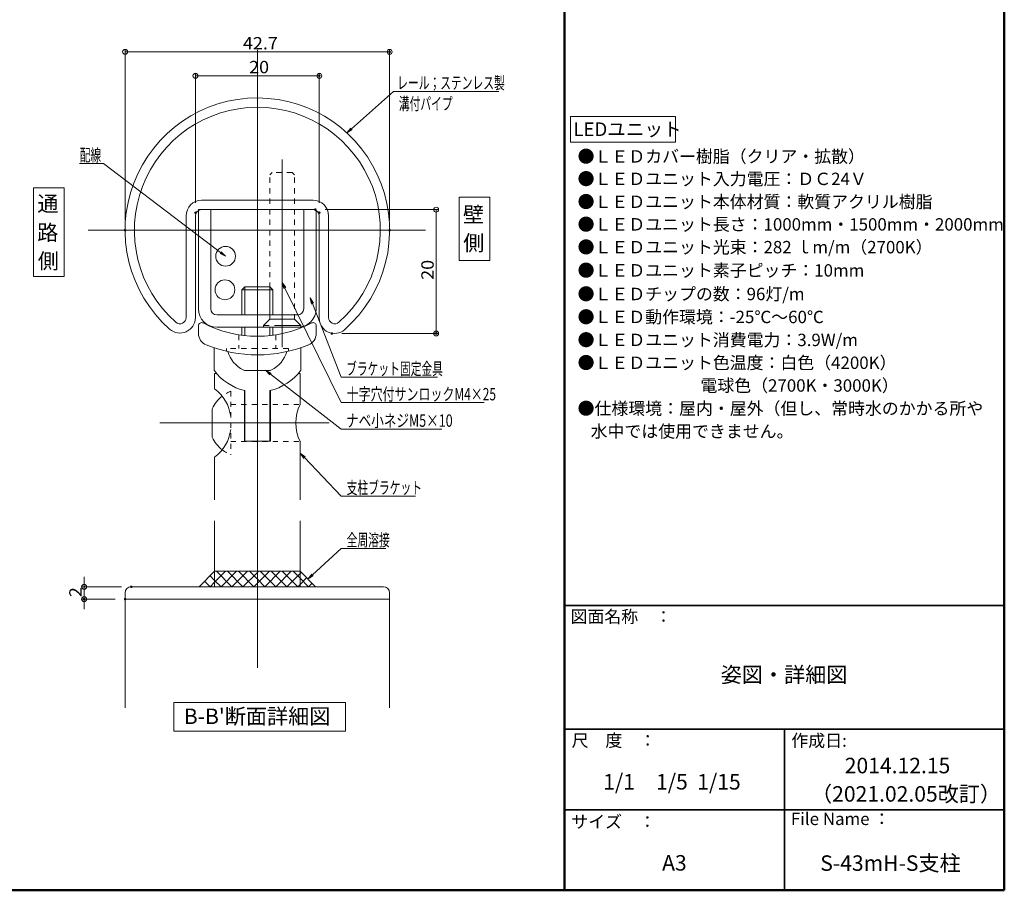
# Model space of a CAD drawing. Units: millimetres. Extents: x -1000 to 1031, y -692 to 693.
# Drawn here: x 205 to 1000, y -692 to 10 of the extents above; entities that cross this region are included whole.
import ezdxf

# ---------------------------------------------------------------- set-up
doc = ezdxf.new("R2010")
doc.units = ezdxf.units.MM
doc.header["$LTSCALE"] = 5
doc.linetypes.add('JWW_DASHED1', pattern=[1.693333, 0.846667, -0.846667])
for name, color, linetype in [('1', 7, 'Continuous'), ('2', 7, 'Continuous'), ('3', 7, 'Continuous'), ('BLU', 7, 'Continuous'), ('center', 7, 'Continuous'), ('moji', 7, 'Continuous'), ('sunpou', 7, 'Continuous'), ('zumenwaku', 7, 'Continuous'), ('ﾌﾞﾗｹｯﾄ', 7, 'Continuous')]:
    doc.layers.add(name, color=color, linetype=linetype)
doc.styles.add('ＭＳ ゴシック', font='txt', dxfattribs={"height": 1})
doc.styles.add('ＭＳ Ｐゴシック', font='txt', dxfattribs={"height": 1})

# ---------------------------------------------------------------- blocks, each defined once
blk = doc.blocks.new('_ORIGIN_0-8_')
at = {"layer": 'sunpou', "color": 1, "linetype": 'Continuous', "lineweight": 5}
blk.add_line((0, 0), (-1, 0), dxfattribs=at)
blk.add_circle((0, 0), 0.5, dxfattribs=at)
blk = doc.blocks.new('頭部ｻﾗ特_0-9_')
at = {"color": 6, "linetype": 'JWW_DASHED1', "lineweight": 5}
for p, q in [((0, 2), (1, 3)), ((0, 2), (0, -2)), ((1, 3), (1, -3)), ((1.3, 3), (1, 3)), ((1.3, 3), (1.3, -3)), ((0, -2), (1, -3)), ((1.3, -3), (1, -3))]:
    blk.add_line(p, q, dxfattribs=at)
blk = doc.blocks.new('MLeader19_0-8_')
at = {"layer": 'sunpou', "color": 1, "linetype": 'Continuous', "lineweight": 5}
for p, q in [((94.63, -15.57), (101.39, -9.54)), ((101.39, -9.54), (101.75, -9.54)), ((101.75, -9.54), (118.4, -9.54))]:
    blk.add_line(p, q, dxfattribs=at)
at = {"layer": 'sunpou', "color": 7, "linetype": 'Continuous', "lineweight": 13}
for p, q in [((93.88, -16.23), (94.52, -15.44)), ((93.88, -16.23), (94.63, -15.57)), ((94.74, -15.69), (93.88, -16.23))]:
    blk.add_line(p, q, dxfattribs=at)
at = {"layer": 'sunpou', "color": 2, "linetype": 'Continuous', "lineweight": 13, "style": 'ＭＳ ゴシック', "width": 0.638136}
for s, p in [('レール；ステンレス製', (101.98, -9.14)), ('溝付パイプ', (102.25, -12.51))]:
    blk.add_text(s, height=1.996, dxfattribs=at).set_placement(p)
blk = doc.blocks.new('MLeader20_0-8_')
at = {"layer": 'sunpou', "color": 7, "linetype": 'Continuous', "lineweight": 13}
for p, q in [((88.17, -43.86), (87.96, -42.86)), ((87.96, -42.86), (88.48, -43.73)), ((87.96, -42.86), (88.33, -43.79))]:
    blk.add_line(p, q, dxfattribs=at)
at = {"layer": 'sunpou', "color": 1, "linetype": 'Continuous', "lineweight": 5}
for p, q in [((88.33, -43.79), (92.97, -55.66)), ((92.97, -55.66), (93.33, -55.66)), ((93.33, -55.66), (108.52, -55.66))]:
    blk.add_line(p, q, dxfattribs=at)
at = {"layer": 'sunpou', "color": 2, "linetype": 'Continuous', "lineweight": 13, "style": 'ＭＳ ゴシック', "width": 0.638136}
blk.add_text('ブラケット固定金具', height=1.996, dxfattribs=at).set_placement((93.74, -55.3))
blk = doc.blocks.new('MLeader21_0-8_')
at = {"layer": 'sunpou', "color": 1, "linetype": 'Continuous', "lineweight": 5}
for p, q in [((54.22, -21.17), (50.73, -21.17)), ((54.58, -21.17), (54.22, -21.17)), ((73.49, -35.53), (54.58, -21.17))]:
    blk.add_line(p, q, dxfattribs=at)
at = {"layer": 'sunpou', "color": 7, "linetype": 'Continuous', "lineweight": 13}
for p, q in [((74.29, -36.14), (73.39, -35.67)), ((74.29, -36.14), (73.49, -35.53)), ((73.59, -35.4), (74.29, -36.14))]:
    blk.add_line(p, q, dxfattribs=at)
at = {"layer": 'sunpou', "color": 2, "linetype": 'Continuous', "lineweight": 13, "style": 'ＭＳ ゴシック', "width": 0.638136}
blk.add_text('配線', height=1.996, dxfattribs=at).set_placement((50.73, -20.81))
blk = doc.blocks.new('MLeader22_0-8_')
at = {"layer": 'sunpou', "color": 7, "linetype": 'Continuous', "lineweight": 13}
for p, q in [((86.89, -68.77), (86.32, -67.93)), ((86.32, -67.93), (87.13, -68.54)), ((86.32, -67.93), (87.01, -68.65))]:
    blk.add_line(p, q, dxfattribs=at)
at = {"layer": 'sunpou', "color": 1, "linetype": 'Continuous', "lineweight": 5}
for p, q in [((87.01, -68.65), (92.97, -74.88)), ((92.97, -74.88), (93.33, -74.88)), ((93.33, -74.88), (104.95, -74.88))]:
    blk.add_line(p, q, dxfattribs=at)
at = {"layer": 'sunpou', "color": 2, "linetype": 'Continuous', "lineweight": 13, "style": 'ＭＳ ゴシック', "width": 0.638136}
blk.add_text('支柱ブラケット', height=1.996, dxfattribs=at).set_placement((93.83, -74.5))
blk = doc.blocks.new('MLeader23_0-8_')
at = {"layer": 'sunpou', "color": 7, "linetype": 'Continuous', "lineweight": 13}
for p, q in [((83.71, -41.35), (83.42, -40.38)), ((83.42, -40.38), (84.01, -41.2)), ((83.42, -40.38), (83.86, -41.27))]:
    blk.add_line(p, q, dxfattribs=at)
at = {"layer": 'sunpou', "color": 1, "linetype": 'Continuous', "lineweight": 5}
for p, q in [((83.86, -41.27), (92.97, -59.76)), ((92.97, -59.76), (93.33, -59.76)), ((93.33, -59.76), (116.03, -59.76))]:
    blk.add_line(p, q, dxfattribs=at)
at = {"layer": 'sunpou', "color": 2, "linetype": 'Continuous', "lineweight": 13, "style": 'ＭＳ ゴシック', "width": 0.708167}
blk.add_text('十字穴付サンロックM4×25', height=2, dxfattribs=at).set_placement((93.83, -59.4))
blk = doc.blocks.new('MLeader24_0-8_')
at = {"layer": 'sunpou', "color": 7, "linetype": 'Continuous', "lineweight": 13}
for p, q in [((81.44, -55.3), (80.75, -54.55)), ((80.75, -54.55), (81.64, -55.04)), ((80.75, -54.55), (81.54, -55.17))]:
    blk.add_line(p, q, dxfattribs=at)
at = {"layer": 'sunpou', "color": 1, "linetype": 'Continuous', "lineweight": 5}
for p, q in [((81.54, -55.17), (92.97, -64.04)), ((92.97, -64.04), (93.33, -64.04)), ((93.33, -64.04), (109.22, -64.04))]:
    blk.add_line(p, q, dxfattribs=at)
at = {"layer": 'sunpou', "color": 2, "linetype": 'Continuous', "lineweight": 13, "style": 'ＭＳ ゴシック', "width": 0.74375}
blk.add_text('ナベ小ネジM5×10', height=2, dxfattribs=at).set_placement((93.74, -63.67))
blk = doc.blocks.new('MLeader29_0-8_')
at = {"layer": 'sunpou', "color": 1, "linetype": 'Continuous', "lineweight": 5}
for p, q in [((88.31, -87.57), (92.97, -83.34)), ((92.97, -83.34), (93.33, -83.34)), ((93.33, -83.34), (100.18, -83.34))]:
    blk.add_line(p, q, dxfattribs=at)
at = {"layer": 'sunpou', "color": 7, "linetype": 'Continuous', "lineweight": 13}
for p, q in [((87.57, -88.24), (88.19, -87.45)), ((87.57, -88.24), (88.31, -87.57)), ((88.42, -87.7), (87.57, -88.24))]:
    blk.add_line(p, q, dxfattribs=at)
at = {"layer": 'sunpou', "color": 2, "linetype": 'Continuous', "lineweight": 13, "style": 'ＭＳ ゴシック', "width": 0.638136}
blk.add_text('全周溶接', height=1.996, dxfattribs=at).set_placement((93.83, -82.94))

msp = doc.modelspace()

# ---------------------------------------------------------------- linework, layer by layer
at = {"color": 6, "linetype": 'JWW_DASHED1', "lineweight": 13}
for p, q in [((409.08, -113.05), (407.08, -115.05)), ((407.08, -231.55), (407.08, -115.05)), ((425.08, -113.05), (409.08, -113.05)), ((427.08, -115.05), (425.08, -113.05)), ((427.08, -231.55), (427.08, -115.05)), ((402.08, -236.55), (406.58, -232.05)), ((432.08, -236.55), (402.08, -236.55)), ((402.08, -238.05), (402.08, -236.55)), ((427.08, -231.55), (407.08, -231.55)), ((432.08, -236.55), (427.58, -232.05)), ((432.08, -238.05), (432.08, -236.55))]:
    msp.add_line(p, q, dxfattribs=at)
at = {"color": 6, "linetype": 'Continuous', "lineweight": 5}
msp.add_line((407.38, -272.77), (386.77, -272.77), dxfattribs=at)
at = {"color": 4, "linetype": 'Continuous', "lineweight": 13}
for centre in [(371.44, -180.69), (370.89, -207.76)]:
    msp.add_circle(centre, 8, dxfattribs=at)
at = {"color": 6, "linetype": 'Continuous', "lineweight": 5}
for centre, radius, start, end in [((397.08, -250.27), 25, 197.15888, 242.73396), ((397.08, -250.27), 25, 297.26604, 342.84806), ((386.77, -270.27), 2.5, 242.73396, 270), ((407.38, -270.27), 2.5, 270, 297.26604)]:
    msp.add_arc(centre, radius, start, end, dxfattribs=at)
at = {"layer": '1', "color": 3, "linetype": 'Continuous', "lineweight": 15}
for p, q in [((352.08, -135.55), (442.08, -135.55)), ((339.58, -148.05), (339.58, -230.2)), ((347.08, -148.05), (347.08, -230.2)), ((352.08, -143.05), (442.08, -143.05)), ((447.08, -148.05), (447.08, -230.75)), ((454.58, -148.05), (454.58, -230.2))]:
    msp.add_line(p, q, dxfattribs=at)
at = {"layer": '1', "color": 3, "linetype": 'Continuous', "lineweight": 5}
for p, q in [((290.33, -452.47), (290.33, -545.13)), ((295.33, -447.47), (498.83, -447.47)), ((503.83, -452.47), (503.83, -545.13)), ((290.33, -457.47), (503.83, -457.47))]:
    msp.add_line(p, q, dxfattribs=at)
at = {"layer": '1', "color": 3, "linetype": 'Continuous', "lineweight": 15}
for centre, radius, start, end in [((397.08, -159.65), 106.75, 311.2031, 228.46098), ((397.08, -159.65), 99.25, 311.53902, 228.46098), ((352.08, -148.05), 12.5, 90, 180), ((442.08, -148.05), 12.5, 0, 90), ((352.08, -148.05), 5, 90, 180), ((442.08, -148.05), 5, 0, 90), ((334.58, -230.2), 12.5, 228.46098, 0), ((334.58, -230.2), 5, 228.46098, 0), ((459.58, -230.2), 5, 180, 311.53902), ((459.33, -230.75), 12.25, 180, 311.2031)]:
    msp.add_arc(centre, radius, start, end, dxfattribs=at)
at = {"layer": '1', "color": 3, "linetype": 'Continuous', "lineweight": 5}
for centre, start, end in [((295.33, -452.47), 90, 180), ((498.83, -452.47), 0, 90)]:
    msp.add_arc(centre, 5, start, end, dxfattribs=at)
at = {"layer": '2', "color": 4, "linetype": 'Continuous', "lineweight": 5}
for p, q in [((649.86, -67.93), (734.56, -67.93)), ((649.86, -88.55), (649.86, -67.93)), ((734.56, -67.93), (734.56, -88.55)), ((734.56, -88.55), (649.86, -88.55))]:
    msp.add_line(p, q, dxfattribs=at)
at = {"layer": '3', "color": 2, "linetype": 'Continuous', "lineweight": 5}
for p, q in [((216.52, -125.46), (241.26, -125.46)), ((216.52, -196.9), (216.52, -125.46)), ((241.26, -125.46), (241.26, -196.9)), ((559.91, -132.92), (584.65, -132.92)), ((559.91, -184.24), (559.91, -132.92)), ((584.65, -132.92), (584.65, -184.24)), ((584.65, -184.24), (559.91, -184.24)), ((241.26, -196.9), (216.52, -196.9)), ((329.59, -540.87), (468.11, -540.87)), ((329.59, -564.03), (329.59, -540.87)), ((468.11, -540.87), (468.11, -564.03)), ((468.11, -564.03), (329.59, -564.03))]:
    msp.add_line(p, q, dxfattribs=at)
at = {"layer": 'BLU', "color": 5, "linetype": 'Continuous', "lineweight": 15}
for p, q in [((384.58, -207.77), (387.08, -205.27)), ((387.08, -205.27), (387.08, -228.05)), ((407.08, -205.27), (387.08, -205.27)), ((407.08, -205.27), (407.08, -228.05)), ((407.08, -205.27), (409.58, -207.77)), ((384.58, -207.77), (384.58, -228.05)), ((409.58, -207.77), (384.58, -207.77)), ((409.58, -207.77), (409.58, -228.05)), ((384.58, -238.05), (384.58, -244.44)), ((387.08, -238.05), (387.08, -244.74)), ((407.08, -238.05), (407.08, -244.74)), ((409.58, -238.05), (409.58, -244.44))]:
    msp.add_line(p, q, dxfattribs=at)
at = {"layer": 'BLU', "color": 5, "linetype": 'JWW_DASHED1', "lineweight": 9}
for p, q in [((382.08, -244.08), (382.08, -255.27)), ((412.08, -244.08), (412.08, -255.27)), ((372.08, -255.27), (372.08, -257.39)), ((422.08, -255.27), (372.08, -255.27)), ((422.08, -255.27), (422.08, -257.39)), ((375.58, -289.65), (375.58, -340.89)), ((375.58, -300.27), (431.58, -300.27)), ((375.58, -330.27), (431.58, -330.27))]:
    msp.add_line(p, q, dxfattribs=at)
at = {"layer": 'BLU', "color": 5, "linetype": 'Continuous', "lineweight": 5}
for p, q in [((362.58, -434.97), (350.08, -447.47)), ((362.58, -434.97), (350.08, -447.47)), ((362.58, -447.47), (362.58, -434.97)), ((397.08, -434.97), (362.58, -434.97)), ((362.58, -434.97), (362.58, -447.47)), ((362.58, -443.81), (371.41, -434.97)), ((362.58, -434.97), (431.58, -434.97)), ((376.59, -447.47), (364.09, -434.97)), ((367.75, -447.47), (380.25, -434.97)), ((385.43, -447.47), (372.93, -434.97)), ((376.59, -447.47), (389.09, -434.97)), ((394.27, -447.47), (381.77, -434.97)), ((385.43, -447.47), (397.08, -435.83)), ((397.08, -441.44), (390.61, -434.97)), ((431.58, -434.97), (397.08, -434.97)), ((397.08, -434.97), (397.08, -447.47)), ((397.08, -435.83), (397.93, -434.97)), ((397.08, -444.67), (406.77, -434.97)), ((397.08, -447.47), (397.08, -434.97)), ((411.95, -447.47), (399.45, -434.97)), ((403.11, -447.47), (415.61, -434.97)), ((420.79, -447.47), (408.29, -434.97)), ((411.95, -447.47), (424.45, -434.97)), ((429.63, -447.47), (417.13, -434.97)), ((420.79, -447.47), (431.58, -436.68)), ((431.58, -440.58), (425.96, -434.97)), ((444.08, -447.47), (431.58, -434.97)), ((431.58, -434.97), (431.58, -447.47)), ((431.58, -447.47), (431.58, -434.97)), ((431.58, -434.97), (444.08, -447.47)), ((431.58, -436.68), (432.43, -435.83)), ((358.91, -447.47), (354.5, -443.05)), ((362.58, -442.3), (358.91, -438.63)), ((358.91, -447.47), (362.58, -443.81)), ((367.75, -447.47), (362.58, -442.3)), ((394.27, -447.47), (397.08, -444.67)), ((403.11, -447.47), (397.08, -441.44)), ((431.58, -445.52), (436.85, -440.25)), ((438.46, -447.47), (431.58, -440.58)), ((438.46, -447.47), (441.27, -444.67)), ((350.08, -447.47), (362.58, -447.47)), ((362.58, -447.47), (397.08, -447.47)), ((397.08, -447.47), (431.58, -447.47)), ((429.63, -447.47), (431.58, -445.52)), ((431.58, -447.47), (444.08, -447.47))]:
    msp.add_line(p, q, dxfattribs=at)
at = {"layer": 'BLU', "color": 5, "linetype": 'JWW_DASHED1', "lineweight": 9}
for start, end in [(111.32369, 128.02954), (231.97046, 248.67631)]:
    msp.add_arc((385.58, -315.27), 27.5, start, end, dxfattribs=at)
at = {"layer": 'center', "color": 5, "linetype": 'Continuous', "lineweight": 13}
for p, q in [((397.08, -14.09), (397.08, -512.95)), ((417.08, -254.07), (417.08, -102.47)), ((455.07, -315.27), (318.35, -315.27))]:
    msp.add_line(p, q, dxfattribs=at)
at = {"layer": 'center', "color": 5, "linetype": 'Continuous', "lineweight": 9}
for p, q in [((260.58, -159.65), (532.67, -159.65)), ((270.49, -159.65), (520.97, -159.65))]:
    msp.add_line(p, q, dxfattribs=at)
at = {"layer": 'DEFPOINTS', "color": 7, "linetype": 'Continuous', "lineweight": 5, "const_width": 1}
for points in [[(504.33, -15.75, 0.414214), (503.83, -15.25, 0.414214), (503.33, -15.75, 0.414214), (503.83, -16.25, 0.414214)], [(447.58, -35, 0.414214), (447.08, -34.5, 0.414214), (446.58, -35, 0.414214), (447.08, -35.5, 0.414214)], [(444.36, -143.05, 0.414214), (443.86, -142.55, 0.414214), (443.36, -143.05, 0.414214), (443.86, -143.55, 0.414214)], [(347.58, -145.55, 0.414214), (347.08, -145.05, 0.414214), (346.58, -145.55, 0.414214), (347.08, -146.05, 0.414214)], [(447.58, -145.55, 0.414214), (447.08, -145.05, 0.414214), (446.58, -145.55, 0.414214), (447.08, -146.05, 0.414214)], [(290.83, -159.65, 0.414214), (290.33, -159.15, 0.414214), (289.83, -159.65, 0.414214), (290.33, -160.15, 0.414214)], [(504.33, -159.7, 0.414214), (503.83, -159.2, 0.414214), (503.33, -159.7, 0.414214), (503.83, -160.2, 0.414214)], [(457.72, -243.05, 0.414214), (457.22, -242.55, 0.414214), (456.72, -243.05, 0.414214), (457.22, -243.55, 0.414214)], [(541.89, -243.05, 0.414214), (541.39, -242.55, 0.414214), (540.89, -243.05, 0.414214), (541.39, -243.55, 0.414214)], [(295.83, -447.47, 0.414214), (295.33, -446.97, 0.414214), (294.83, -447.47, 0.414214), (295.33, -447.97, 0.414214)], [(257.76, -457.47, 0.414214), (257.26, -456.97, 0.414214), (256.76, -457.47, 0.414214), (257.26, -457.97, 0.414214)], [(290.83, -457.47, 0.414214), (290.33, -456.97, 0.414214), (289.83, -457.47, 0.414214), (290.33, -457.97, 0.414214)]]:
    msp.add_lwpolyline(points, format="xyb", close=True, dxfattribs=at)
at = {"layer": 'sunpou', "color": 1, "linetype": 'Continuous', "lineweight": 9}
for p, q in [((290.33, -151.65), (290.33, -13.75)), ((503.83, -151.7), (503.83, -13.75)), ((347.08, -137.55), (347.08, -33)), ((447.08, -137.55), (447.08, -33)), ((451.86, -143.05), (543.39, -143.05)), ((465.22, -243.05), (543.39, -243.05)), ((287.33, -447.47), (255.26, -447.47)), ((282.33, -457.47), (255.26, -457.47))]:
    msp.add_line(p, q, dxfattribs=at)
at = {"layer": 'sunpou', "color": 1, "linetype": 'Continuous', "lineweight": 5}
for p, q in [((294.33, -15.75), (499.83, -15.75)), ((351.08, -35), (443.08, -35)), ((541.39, -147.05), (541.39, -239.05)), ((257.26, -443.47), (257.26, -439.47)), ((257.26, -447.47), (257.26, -457.47)), ((257.26, -461.47), (257.26, -465.47))]:
    msp.add_line(p, q, dxfattribs=at)
at = {"layer": 'zumenwaku', "color": 6, "linetype": 'Continuous', "lineweight": 50}
for p, q in [((644.96, 692.53), (644.96, -692.47)), ((999.96, -692.47), (999.96, 692.53)), ((-1000.04, -692.47), (999.96, -692.47))]:
    msp.add_line(p, q, dxfattribs=at)
at = {"layer": 'zumenwaku', "color": 6, "linetype": 'Continuous', "lineweight": 35}
for p, q in [((644.96, -462.47), (999.96, -462.47)), ((644.96, -562.47), (999.96, -562.47)), ((822.46, -562.47), (822.46, -692.47)), ((644.96, -627.47), (999.96, -627.47))]:
    msp.add_line(p, q, dxfattribs=at)
at = {"layer": 'ﾌﾞﾗｹｯﾄ', "color": 4, "linetype": 'Continuous', "lineweight": 5}
for p, q in [((349.51, -223.05), (349.51, -143.05)), ((349.51, -143.05), (359.51, -143.05)), ((359.51, -223.05), (359.51, -143.05)), ((434.51, -223.05), (434.51, -143.05)), ((444.51, -143.05), (434.51, -143.05)), ((444.51, -223.05), (444.51, -143.05)), ((364.51, -228.05), (429.51, -228.05)), ((349.58, -236.76), (349.58, -242.97)), ((364.51, -238.05), (429.51, -238.05)), ((444.58, -236.76), (444.58, -242.97)), ((362.08, -254.55), (362.08, -272.77)), ((432.08, -254.55), (432.08, -272.77)), ((362.58, -275.27), (362.58, -287.77)), ((362.58, -275.27), (364.09, -275.27)), ((430.06, -275.27), (431.58, -275.27)), ((431.58, -275.27), (431.58, -300.27)), ((386.58, -289.04), (386.58, -329.96)), ((387.08, -289.17), (387.08, -329.96)), ((407.08, -289.17), (407.08, -329.96)), ((407.58, -289.04), (407.58, -329.96)), ((360.58, -303.81), (360.58, -326.72)), ((386.58, -329.96), (407.58, -329.96)), ((431.58, -330.27), (431.58, -377.28)), ((362.58, -342.77), (362.58, -377.28)), ((362.58, -394.17), (362.58, -447.47)), ((431.58, -394.17), (431.58, -447.47))]:
    msp.add_line(p, q, dxfattribs=at)
for centre, radius, start, end in [((364.51, -223.05), 15, 180, 270), ((364.51, -223.05), 5, 180, 270), ((429.51, -223.05), 15, 270, 0), ((429.51, -223.05), 5, 270, 0), ((352.08, -236.76), 2.5, 62.51357, 180), ((397.08, -150.27), 95, 242.51357, 297.48643), ((442.08, -236.76), 2.5, 0, 117.48643), ((359.58, -242.97), 10, 180, 247.97569), ((434.58, -242.97), 10, 292.02431, 0), ((397.07, -150.3), 109.97, 247.97199, 292.1995), ((397.08, -246.66), 43.66, 216.71814, 256.76034), ((397.08, -246.66), 43.66, 283.23966, 323.28186), ((385.58, -315.27), 27.5, 128.02954, 155.38002), ((343, -314.14), 32.84, 7.32105, 53.41814), ((463.49, -315.27), 35.26, 154.82643, 205.17357), ((343, -316.4), 32.84, 306.58186, 352.67895), ((385.58, -315.27), 27.5, 204.61998, 231.97046)]:
    msp.add_arc(centre, radius, start, end, dxfattribs=at)

# ---------------------------------------------------------------- block references
at = {"color": 6, "linetype": 'Continuous', "lineweight": 13, "xscale": 5, "yscale": 5, "rotation": 270}
msp.add_blockref('頭部ｻﾗ特_0-9_', (417.08, -231.55), dxfattribs=at)
at = {"layer": 'sunpou', "color": 1, "linetype": 'Continuous', "lineweight": 5, "xscale": 4, "yscale": 4}
for p, rotation in [((290.33, -15.75), 180), ((347.08, -35), 180), ((541.39, -143.05), 90), ((541.39, -243.05), 270), ((257.26, -447.47), 270), ((257.26, -457.47), 90)]:
    msp.add_blockref('_ORIGIN_0-8_', p, dxfattribs=dict(at, rotation=rotation))
for p in [(503.83, -15.75), (447.08, -35)]:
    msp.add_blockref('_ORIGIN_0-8_', p, dxfattribs=at)
at = {"layer": 'sunpou', "color": 7, "linetype": 'Continuous', "lineweight": 13, "xscale": 5, "yscale": 5}
for name in ['MLeader19_0-8_', 'MLeader21_0-8_', 'MLeader23_0-8_', 'MLeader20_0-8_', 'MLeader24_0-8_', 'MLeader22_0-8_', 'MLeader29_0-8_']:
    msp.add_blockref(name, (0, 0), dxfattribs=at)

# ---------------------------------------------------------------- texts
at = {"layer": 'moji', "color": 4, "linetype": 'Continuous', "lineweight": 5, "style": 'ＭＳ Ｐゴシック'}
msp.add_text('LEDユニット', height=11, dxfattribs=at).set_placement((652.2, -83.67))
at = {"layer": 'moji', "color": 2, "linetype": 'Continuous', "lineweight": 5, "style": 'ＭＳ Ｐゴシック'}
for s, height, p in [('●ＬＥＤカバー樹脂（クリア・拡散）', 10, (655.55, -105.09)), ('●ＬＥＤユニット入力電圧：ＤＣ24Ｖ', 10, (655.55, -123.23)), ('●ＬＥＤユニット本体材質：軟質アクリル樹脂', 10, (655.55, -141.7)), ('●ＬＥＤユニット長さ：1000mm・1500mm・2000mm', 10, (655.55, -159.96)), ('●ＬＥＤユニット光束：282 ｌm/m（2700K）', 10, (655.55, -178.33)), ('●ＬＥＤユニット素子ピッチ：10mm', 10, (655.55, -197.09)), ('●ＬＥＤチップの数：96灯/m', 10, (655.55, -216.14)), ('●ＬＥＤ動作環境：-25℃～60℃', 10, (655.55, -234.68)), ('●ＬＥＤユニット消費電力：3.9W/m', 10, (655.55, -253.21)), ('●ＬＥＤユニット色温度：白色（4200K）', 10, (655.55, -271.64)), ('                                電球色（2700K・3000K）', 10, (656.91, -290.01)), ('●仕様環境：屋内・屋外（但し、常時水のかかる所や', 10, (655.55, -308.54)), ('   水中では使用できません。', 10, (656.91, -326.97)), ('姿図・詳細図', 12.5, (771.02, -524.68)), ("B-B'断面詳細図", 12.5, (337.7, -558.27)), ('2014.12.15', 12.5, (871.17, -598.02)), ('1/1\u30001/5  1/15', 12.5, (676.2, -611.14)), ('（2021.02.05改訂）', 12.5, (843.95, -620.91)), ('A3', 12.5, (723.77, -676.55)), ('S-43mH-S支柱', 12.5, (851.4, -676.76))]:
    msp.add_text(s, height=height, dxfattribs=at).set_placement(p)
at = {"layer": 'moji', "color": 2, "linetype": 'Continuous', "lineweight": 5, "style": 'ＭＳ Ｐゴシック', "width": 0.99952}
for s, p in [('通', (219.56, -144.56)), ('壁', (562.99, -153.23)), ('路', (219.35, -167.81)), ('側', (563.21, -176.19)), ('側', (219.81, -190.77))]:
    msp.add_text(s, height=12.51, dxfattribs=at).set_placement(p)
at = {"layer": 'sunpou', "color": 2, "linetype": 'Continuous', "lineweight": 13, "style": 'ＭＳ ゴシック', "width": 1.065897}
for s, p in [('42.7', (385.41, -13.75)), ('20', (390.41, -33))]:
    msp.add_text(s, height=9.982, dxfattribs=at).set_placement(p)
for s, height, p in [('20', 9.982, (539.4, -199.72)), ('2', 9.98, (255.26, -455.81))]:
    msp.add_text(s, height=height, rotation=90, dxfattribs=at).set_placement(p)
at = {"layer": 'zumenwaku', "color": 6, "linetype": 'Continuous', "lineweight": 5, "style": 'ＭＳ Ｐゴシック'}
for s, p in [('図面名称\u3000：', (649.86, -476.55)), ('作成日:', (828.1, -576.6)), ('サイズ\u3000：', (650.49, -642.12)), ('File Name ：', (827.7, -639.79))]:
    msp.add_text(s, height=10, dxfattribs=at).set_placement(p)
at = {"layer": 'zumenwaku', "color": 6, "linetype": 'Continuous', "lineweight": 5, "style": 'ＭＳ Ｐゴシック', "width": 0.99952}
msp.add_text('尺\u3000度\u3000：', height=10.005, dxfattribs=at).set_placement((650.72, -576.55))

doc.saveas('drawing.dxf')
